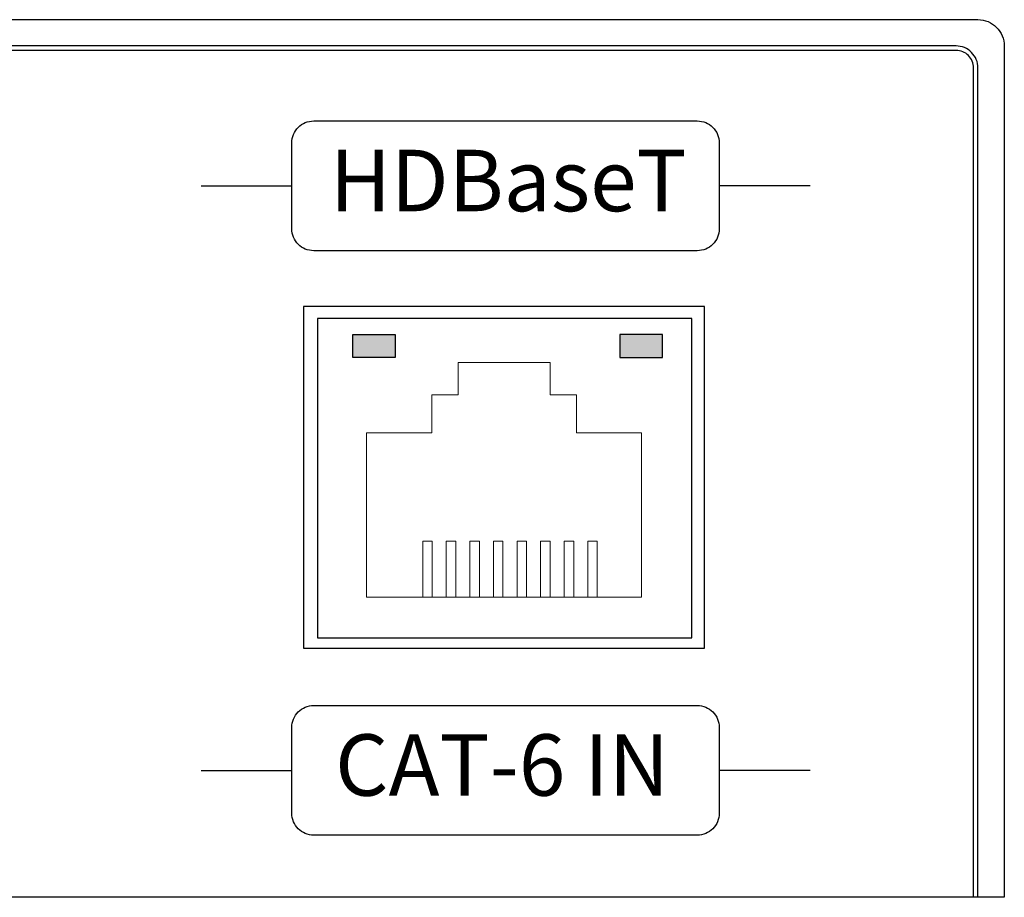
# Model space of a CAD drawing. Units: millimetres. Extents: x 2 to 21, y -0.3 to 10.4.
# Drawn here: x 3.9 to 5, y 9.4 to 10.4 of the extents above; entities that cross this region are included whole.
import ezdxf

# ---------------------------------------------------------------- set-up
doc = ezdxf.new("R2010")
doc.units = ezdxf.units.MM
doc.header["$MEASUREMENT"] = 0
doc.styles.add('CAD_SALES', font='arial.ttf')

msp = doc.modelspace()

# ---------------------------------------------------------------- hatches: boundary and pattern name
at = {"linetype": 'Continuous'}
for color, points in [(2, [(4.2887, 10.0686), (4.2887, 10.0424), (4.2402, 10.0424), (4.2402, 10.0686)]), (3, [(4.593, 10.0686), (4.593, 10.0424), (4.5445, 10.0424), (4.5445, 10.0686)])]:
    msp.add_hatch(color=color, dxfattribs=at).paths.add_polyline_path(points)

# ---------------------------------------------------------------- linework, layer by layer
for p, q in [((4.1843, 10.1005), (4.1843, 9.7109)), ((4.6411, 10.1005), (4.1843, 10.1005)), ((4.6411, 9.7109), (4.6411, 10.1005)), ((4.1843, 9.7109), (4.6411, 9.7109)), ((4.1843, 9.7109), (4.6411, 9.7109))]:
    msp.add_line(p, q)
at = {"color": 110, "linetype": 'Continuous', "lineweight": 18}
for p, q in [((4.4651, 10.0364), (4.3603, 10.0364)), ((4.3603, 10.0364), (4.3603, 9.9997)), ((4.4651, 10.0364), (4.4651, 9.9997)), ((4.3603, 9.9997), (4.3304, 9.9997)), ((4.3304, 9.9997), (4.3304, 9.9564)), ((4.495, 9.9997), (4.4651, 9.9997)), ((4.495, 9.9997), (4.495, 9.9564)), ((4.2561, 9.9564), (4.2561, 9.7693)), ((4.3304, 9.9564), (4.2561, 9.9564)), ((4.5692, 9.9564), (4.495, 9.9564)), ((4.5692, 9.9564), (4.5692, 9.7693)), ((4.32, 9.8331), (4.32, 9.7693)), ((4.3307, 9.8331), (4.32, 9.8331)), ((4.3307, 9.8331), (4.3307, 9.7693)), ((4.3576, 9.8331), (4.3468, 9.8331)), ((4.3468, 9.8331), (4.3468, 9.7693)), ((4.3576, 9.8331), (4.3576, 9.7693)), ((4.3737, 9.8331), (4.3737, 9.7693)), ((4.3845, 9.8331), (4.3737, 9.8331)), ((4.3845, 9.8331), (4.3845, 9.7693)), ((4.4006, 9.8331), (4.4006, 9.7693)), ((4.4113, 9.8331), (4.4006, 9.8331)), ((4.4113, 9.8331), (4.4113, 9.7693)), ((4.4275, 9.8331), (4.4275, 9.7693)), ((4.4382, 9.8331), (4.4275, 9.8331)), ((4.4382, 9.8331), (4.4382, 9.7693)), ((4.4543, 9.8331), (4.4543, 9.7693)), ((4.4651, 9.8331), (4.4543, 9.8331)), ((4.4651, 9.8331), (4.4651, 9.7693)), ((4.4812, 9.8331), (4.4812, 9.7693)), ((4.492, 9.8331), (4.4812, 9.8331)), ((4.492, 9.8331), (4.492, 9.7693)), ((4.5081, 9.8331), (4.5081, 9.7693)), ((4.5188, 9.8331), (4.5081, 9.8331)), ((4.5188, 9.8331), (4.5188, 9.7693)), ((4.5692, 9.7693), (4.2561, 9.7693))]:
    msp.add_line(p, q, dxfattribs=at).dxf.unprotected_set("ltscale", 0)
for points in [[(2.0125, 10.4272), (4.9525, 10.4272, -0.414214), (4.9825, 10.3972), (4.9825, 9.4272), (1.9825, 9.4272), (1.9825, 10.3972, -0.414214)], [(4.1958, 10.3118), (4.6328, 10.3118, -0.414214), (4.6578, 10.2868), (4.6578, 10.1889, -0.414214), (4.6328, 10.1639), (4.1958, 10.1639, -0.414214), (4.1708, 10.1889), (4.1708, 10.2868, -0.414214)], [(4.1958, 9.6457), (4.6328, 9.6457, -0.414214), (4.6578, 9.6207), (4.6578, 9.5229, -0.414214), (4.6328, 9.4979), (4.1958, 9.4979, -0.414214), (4.1708, 9.5229), (4.1708, 9.6207, -0.414214)]]:
    msp.add_lwpolyline(points, format="xyb", close=True)
for points in [[(4.9525, 9.4272), (4.9525, 10.3722, 0.414214), (4.9275, 10.3972), (2.0375, 10.3972, 0.414214), (2.0125, 10.3722), (2.0125, 9.4272)], [(4.9475, 9.4272), (4.9475, 10.3722, 0.414214), (4.9275, 10.3922), (2.0375, 10.3922, 0.414214), (2.0175, 10.3722), (2.0175, 9.4272)]]:
    msp.add_lwpolyline(points, format="xyb")
for points in [[(4.0675, 10.2378), (4.1708, 10.2378)], [(4.7612, 10.2378), (4.6578, 10.2378)], [(4.0675, 9.5718), (4.1708, 9.5718)], [(4.7612, 9.5718), (4.6578, 9.5718)]]:
    msp.add_lwpolyline(points)
at = {"color": 7, "linetype": 'Continuous'}
msp.add_lwpolyline([(4.2, 9.7227), (4.6267, 9.7227), (4.6267, 10.0866), (4.2, 10.0866)], close=True, dxfattribs=at)
at = {"color": 2, "linetype": 'Continuous'}
msp.add_lwpolyline([(4.2402, 10.0424), (4.2402, 10.0686), (4.2887, 10.0686), (4.2887, 10.0424)], close=True, dxfattribs=at)
at = {"color": 3, "linetype": 'Continuous'}
msp.add_lwpolyline([(4.593, 10.0424), (4.593, 10.0686), (4.5445, 10.0686), (4.5445, 10.0424)], close=True, dxfattribs=at)

# ---------------------------------------------------------------- texts
at = {"color": 0, "char_height": 0.07, "width": 0.595633, "attachment_point": 2, "style": 'CAD_SALES'}
for s, insert in [('HDBaseT', (4.4175, 10.2789)), ('CAT-6 IN', (4.4105, 9.6129))]:
    msp.add_mtext(s, dxfattribs=dict(at, insert=insert))

doc.saveas('drawing.dxf')
